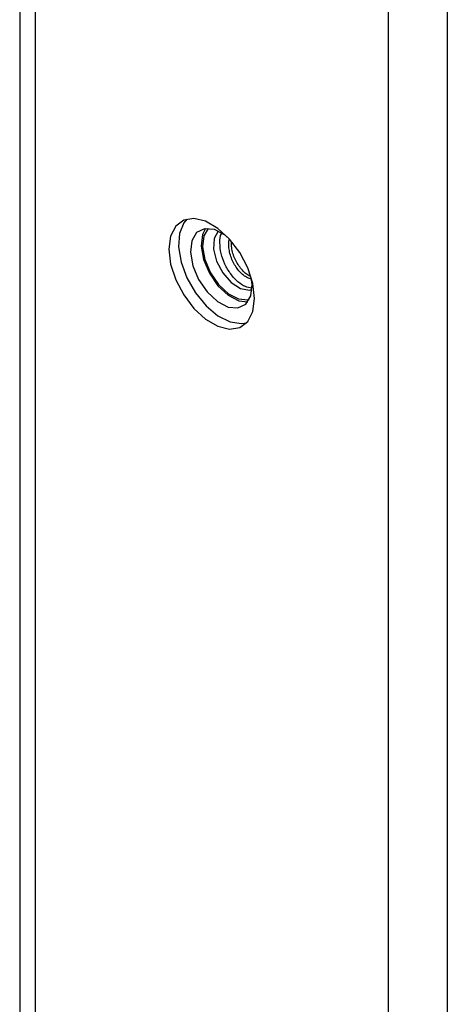
# Model space of a CAD drawing. Units: inches. Extents: x 42 to 291, y -45 to 131.
# Drawn here: x 92 to 94, y -16 to -13 of the extents above; entities that cross this region are included whole.
import ezdxf

# ---------------------------------------------------------------- set-up
doc = ezdxf.new("R2010")
doc.units = ezdxf.units.IN
doc.header["$MEASUREMENT"] = 0

msp = doc.modelspace()

# ---------------------------------------------------------------- linework, layer by layer
at = {"color": 7, "linetype": 'Continuous', "lineweight": 25}
for p, q in [((93.5281, 11.4991), (93.5281, -34.6355)), ((93.7334, 11.4768), (93.7334, -34.6577)), ((92.2472, -8.1631), (92.2472, -33.8518))]:
    msp.add_line(p, q, dxfattribs=at)
at = {"color": 8, "linetype": 'Continuous', "lineweight": 25}
msp.add_line((92.3014, -8.1944), (92.3014, -33.9273), dxfattribs=at)
at = {"color": 7, "linetype": 'Continuous', "lineweight": 25, "flags": 128}
for points in [[(92.7658, -13.6281), (92.7718, -13.6801), (92.7894, -13.7348), (92.8172, -13.7878), (92.8529, -13.8349), (92.8935, -13.8721), (92.9359, -13.8966), (92.9766, -13.9063), (93.0123, -13.9004), (93.04, -13.8795), (93.0576, -13.8451), (93.0637, -13.8001), (93.0576, -13.7482), (93.04, -13.6935), (93.0123, -13.6404), (92.9766, -13.5934), (92.9359, -13.5561), (92.8935, -13.5316), (92.8529, -13.5219), (92.8172, -13.5278), (92.7894, -13.5488), (92.7718, -13.5832), (92.7658, -13.6281)], [(92.8282, -13.5236), (92.8175, -13.5367), (92.8024, -13.5737), (92.7991, -13.6206), (92.8079, -13.6735), (92.828, -13.7282), (92.8577, -13.7802), (92.8948, -13.8253), (92.9361, -13.8598), (92.9784, -13.881), (93.0182, -13.8872), (93.0364, -13.8843)], [(92.9721, -13.5885), (92.961, -13.5798), (92.9238, -13.5604), (92.8894, -13.5573), (92.862, -13.5708)], [(92.8929, -13.5568), (92.8827, -13.5775), (92.878, -13.6176), (92.8863, -13.6644), (92.9065, -13.7122), (92.9363, -13.7554), (92.9719, -13.7887), (93.0092, -13.8081), (93.04, -13.8117)], [(92.9022, -13.5565), (92.8876, -13.5821), (92.8831, -13.6202), (92.891, -13.6648), (92.9103, -13.7104), (92.9386, -13.7515), (92.9725, -13.7832), (93.008, -13.8017), (93.0408, -13.8046), (93.0449, -13.8038)], [(92.862, -13.5708), (92.845, -13.5993), (92.8404, -13.6393), (92.8486, -13.6861), (92.8689, -13.734), (92.8986, -13.7772), (92.9342, -13.8104), (92.9715, -13.8298), (93.0059, -13.833), (93.0332, -13.8195), (93.0502, -13.791), (93.0549, -13.7509), (93.0522, -13.7271)], [(92.9371, -13.5656), (92.937, -13.5657), (92.9227, -13.5914), (92.9207, -13.628), (92.9314, -13.6698), (92.9531, -13.7106), (92.9825, -13.7441), (93.0152, -13.7652), (93.0461, -13.7707), (93.0545, -13.7691)]]:
    msp.add_lwpolyline(points, dxfattribs=at)
at = {"color": 7, "linetype": 'Continuous', "lineweight": 25}
for points, knots in [([(93.053, -13.7635), (93.046, -13.7626), (93.031, -13.7607), (93.005, -13.7431), (92.98, -13.7156), (92.9593, -13.6809), (92.9458, -13.6426), (92.9421, -13.6064), (92.9435, -13.5821), (92.9486, -13.5743), (92.9487, -13.574)], [0, 0, 0, 0, 0.1256048, 0.2705254, 0.4154301, 0.5603805, 0.7052832, 0.8502382, 0.9951441, 1, 1, 1, 1]), ([(93.0526, -13.7321), (93.0524, -13.7321), (93.0483, -13.7322), (93.039, -13.7282), (93.0254, -13.7201), (93.0119, -13.7075), (92.9996, -13.6917), (92.9888, -13.6736), (92.9806, -13.6539), (92.9753, -13.6336), (92.9735, -13.6142), (92.9738, -13.6007), (92.9757, -13.5948), (92.976, -13.5941)], [0, 0, 0, 0, 0.00552, 0.113942, 0.221551, 0.331527, 0.440936, 0.548054, 0.657453, 0.767433, 0.875055, 0.983462, 1, 1, 1, 1]), ([(93.0508, -13.7235), (93.0499, -13.7233), (93.0447, -13.7217), (93.0344, -13.7146), (93.021, -13.7024), (93.0086, -13.6865), (92.9978, -13.6684), (92.9896, -13.6486), (92.9845, -13.6285), (92.9823, -13.6123), (92.9832, -13.604), (92.9835, -13.6015)], [0, 0, 0, 0, 0.027781, 0.157437, 0.289945, 0.421771, 0.550834, 0.682648, 0.815161, 0.944834, 1, 1, 1, 1])]:
    msp.add_open_spline(points, degree=3, knots=knots, dxfattribs=at)

doc.saveas('drawing.dxf')
